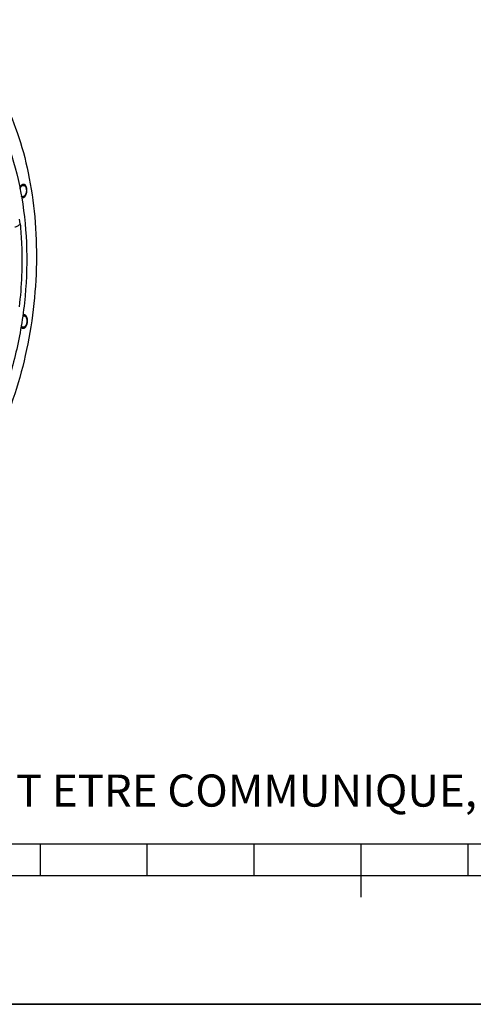
# Model space of a CAD drawing. Units: millimetres. Extents: x 0 to 594, y 0 to 420.
# Drawn here: x 215 to 257, y 0 to 92 of the extents above; entities that cross this region are included whole.
import ezdxf

# ---------------------------------------------------------------- set-up
doc = ezdxf.new("R2010")
doc.units = ezdxf.units.MM
doc.header["$LTSCALE"] = 32.67
doc.layers.get('0').update_dxf_attribs({"linetype": 'CONTINUOUS'})
doc.layers.add('AXES', color=7, linetype='CONTINUOUS')
doc.layers.add('SOLIDES', color=7, linetype='CONTINUOUS')
doc.styles.add('TEXTSTYLE_2', font='txt', dxfattribs={"width": 0.8})

# ---------------------------------------------------------------- blocks, each defined once
blk = doc.blocks.new('MARGEA2_BL0', base_point=(296.99996, 210.000076))
at = {"color": 7, "linetype": 'Continuous'}
for p, q in [((15.000002, 15.000076), (584.000002, 15.000076)), ((217.000002, 12.000076), (217.000002, 15.000076)), ((227.000002, 12.000076), (227.000002, 15.000076)), ((237.000002, 12.000076), (237.000002, 15.000076)), ((247.000002, 10.000076), (247.000002, 15.000076)), ((257.000002, 12.000076), (257.000002, 15.000076)), ((397.000002, 12.000076), (197.000002, 12.000076)), ((594.000002, 0.000076), (-0.000082, 0.000078)), ((594.000002, 0.000076), (0.000002, 0.000076))]:
    blk.add_line(p, q, dxfattribs=at)

msp = doc.modelspace()

# ---------------------------------------------------------------- linework, layer by layer
at = {"color": 7, "linetype": 'Continuous'}
msp.add_line((0, 0), (594, 0), dxfattribs=at)
at = {"color": 2, "linetype": 'Continuous'}
for points, knots in [([(215.749636, 76.039209), (215.748585, 76.054811), (215.747008, 76.078214), (215.745169, 76.105518), (215.744118, 76.12112), (215.74333, 76.132822), (215.742672, 76.142573), (215.742148, 76.150375), (215.741815, 76.155249), (215.741561, 76.159153), (215.741374, 76.161581), (215.74129, 76.163551), (215.741046, 76.164953), (215.740752, 76.166334), (215.740189, 76.169107), (215.739334, 76.173261), (215.7382, 76.178802), (215.737065, 76.184343), (215.735551, 76.191731), (215.732902, 76.20466), (215.729118, 76.22313), (215.725334, 76.2416), (215.722685, 76.254529), (215.721172, 76.261918), (215.720036, 76.267458), (215.718902, 76.273001), (215.718046, 76.277152), (215.717484, 76.279929), (215.717238, 76.281071), (215.71707, 76.282019), (215.716793, 76.282845), (215.716257, 76.284234), (215.715519, 76.286247), (215.714322, 76.289453), (215.712831, 76.293465), (215.710443, 76.299882), (215.707459, 76.307904), (215.703878, 76.31753), (215.700297, 76.327156), (215.696715, 76.336781), (215.693134, 76.346407), (215.689553, 76.356033), (215.686569, 76.364055), (215.684181, 76.370472), (215.682689, 76.374483), (215.681495, 76.377691), (215.680601, 76.380099), (215.679851, 76.382101), (215.679335, 76.383512), (215.679027, 76.384302), (215.678832, 76.384939), (215.6785, 76.385408), (215.678104, 76.386093), (215.67739, 76.387263), (215.676382, 76.388949), (215.675167, 76.390967), (215.673548, 76.393658), (215.671525, 76.397022), (215.668287, 76.402405), (215.66424, 76.409134), (215.659384, 76.417208), (215.654527, 76.425282), (215.649671, 76.433357), (215.644815, 76.441431), (215.639958, 76.449505), (215.635911, 76.456233), (215.632674, 76.461617), (215.630649, 76.464979), (215.629033, 76.467675), (215.628016, 76.469345), (215.627317, 76.470545), (215.626897, 76.471182), (215.626402, 76.471639), (215.625809, 76.472273), (215.624845, 76.473251), (215.623645, 76.474487), (215.621723, 76.476456), (215.619321, 76.478921), (215.616439, 76.481877), (215.612595, 76.485819), (215.605869, 76.492718), (215.596261, 76.502573), (215.586653, 76.512428), (215.579927, 76.519327), (215.576084, 76.523269), (215.573201, 76.526226), (215.570799, 76.528689), (215.568878, 76.530661), (215.567675, 76.53189), (215.566717, 76.532882), (215.56611, 76.53348), (215.565643, 76.534009), (215.565106, 76.534354), (215.564132, 76.534869), (215.562759, 76.535651), (215.560551, 76.536878), (215.557796, 76.538419), (215.553384, 76.54088), (215.547871, 76.543958), (215.541254, 76.547651), (215.534638, 76.551344), (215.528022, 76.555038), (215.521405, 76.558731), (215.514789, 76.562424), (215.509275, 76.565502), (215.504864, 76.567964), (215.502108, 76.569503), (215.499902, 76.570733), (215.498248, 76.571659), (215.496869, 76.572422), (215.495906, 76.572972), (215.495352, 76.573261), (215.494946, 76.573549), (215.494503, 76.573567), (215.493925, 76.573685), (215.492907, 76.573847), (215.491456, 76.574103), (215.489714, 76.574399), (215.487391, 76.574798), (215.484487, 76.575295), (215.479842, 76.576092), (215.474035, 76.577087), (215.467067, 76.578282), (215.460099, 76.579476), (215.45313, 76.580671), (215.446162, 76.581866), (215.439194, 76.58306), (215.433387, 76.584055), (215.428741, 76.584853), (215.425838, 76.585348), (215.423515, 76.585751), (215.422062, 76.585986), (215.421049, 76.586186), (215.420463, 76.586244), (215.419855, 76.586093), (215.419102, 76.585976), (215.417892, 76.585749), (215.416382, 76.585479), (215.413965, 76.585039), (215.410944, 76.584491), (215.407318, 76.583833), (215.402484, 76.582956), (215.394025, 76.58142), (215.38194, 76.579227), (215.369855, 76.577034), (215.361395, 76.575498), (215.356561, 76.574621), (215.352936, 76.573963), (215.349914, 76.573414), (215.347497, 76.572977), (215.345987, 76.572699), (215.344778, 76.572487), (215.344025, 76.572331), (215.343416, 76.572261), (215.342829, 76.57199), (215.341813, 76.571422), (215.340356, 76.570659), (215.338028, 76.569411), (215.335117, 76.567861), (215.330459, 76.565375), (215.324637, 76.562269), (215.317651, 76.558542), (215.310665, 76.554815), (215.303678, 76.551088), (215.296692, 76.547361), (215.289705, 76.543633), (215.283883, 76.540528), (215.279226, 76.538043), (215.276315, 76.53649), (215.273986, 76.535247), (215.272239, 76.534317), (215.270785, 76.533534), (215.269764, 76.533002), (215.269184, 76.532674), (215.26874, 76.532495), (215.268332, 76.532059), (215.267775, 76.531569), (215.266807, 76.530668), (215.26542, 76.529403), (215.263757, 76.527876), (215.261539, 76.525842), (215.258768, 76.5233), (215.254333, 76.519232), (215.248789, 76.514148), (215.242137, 76.508047), (215.235484, 76.501945), (215.228832, 76.495844), (215.22218, 76.489743), (215.215527, 76.483641), (215.209984, 76.478556), (215.205548, 76.47449), (215.202777, 76.471945), (215.200558, 76.469916), (215.199177, 76.468634), (215.198198, 76.467764), (215.197658, 76.467224), (215.197187, 76.466525), (215.196574, 76.465705), (215.195124, 76.463693), (215.19294, 76.460694), (215.190033, 76.456684), (215.187124, 76.452677), (215.183247, 76.447333), (215.176461, 76.437983), (215.166768, 76.424624), (215.157074, 76.411266), (215.150288, 76.401915), (215.146411, 76.396572), (215.143503, 76.392564), (215.140594, 76.388559), (215.138415, 76.385547), (215.136958, 76.383551), (215.136359, 76.382702), (215.13586, 76.382064), (215.135434, 76.381272), (215.134724, 76.379814), (215.133692, 76.377768), (215.13205, 76.374473), (215.129994, 76.370363), (215.126707, 76.363781), (215.122597, 76.355556), (215.117666, 76.345685), (215.111091, 76.332524), (215.102872, 76.316073), (215.09301, 76.296331), (215.086435, 76.28317), (215.083147, 76.276589)], [0, 0, 0, 0, 0.03125, 0.046875, 0.0546875, 0.0625, 0.0703125, 0.07421875, 0.078125, 0.080078125, 0.08203125, 0.083007812, 0.083984375, 0.084960938, 0.0859375, 0.08984375, 0.09375, 0.09765625, 0.1015625, 0.109375, 0.125, 0.140625, 0.1484375, 0.15234375, 0.15625, 0.16015625, 0.1640625, 0.165039062, 0.166015625, 0.166503906, 0.166992188, 0.16796875, 0.169921875, 0.171875, 0.17578125, 0.1796875, 0.1875, 0.1953125, 0.203125, 0.2109375, 0.21875, 0.2265625, 0.234375, 0.23828125, 0.2421875, 0.244140625, 0.24609375, 0.248046875, 0.249023438, 0.249511719, 0.25, 0.250488281, 0.250976562, 0.251953125, 0.25390625, 0.255859375, 0.2578125, 0.26171875, 0.265625, 0.2734375, 0.28125, 0.2890625, 0.296875, 0.3046875, 0.3125, 0.3203125, 0.32421875, 0.328125, 0.330078125, 0.33203125, 0.333007812, 0.333496094, 0.333984375, 0.334960938, 0.3359375, 0.337890625, 0.33984375, 0.34375, 0.34765625, 0.3515625, 0.359375, 0.375, 0.390625, 0.3984375, 0.40234375, 0.40625, 0.41015625, 0.412109375, 0.4140625, 0.415039062, 0.416015625, 0.416503906, 0.416992188, 0.41796875, 0.419921875, 0.421875, 0.42578125, 0.4296875, 0.4375, 0.4453125, 0.453125, 0.4609375, 0.46875, 0.4765625, 0.484375, 0.48828125, 0.4921875, 0.494140625, 0.49609375, 0.498046875, 0.499023438, 0.499511719, 0.5, 0.500488281, 0.500976562, 0.501953125, 0.50390625, 0.505859375, 0.5078125, 0.51171875, 0.515625, 0.5234375, 0.53125, 0.5390625, 0.546875, 0.5546875, 0.5625, 0.5703125, 0.57421875, 0.578125, 0.580078125, 0.58203125, 0.583007812, 0.583496094, 0.583984375, 0.584960938, 0.5859375, 0.587890625, 0.58984375, 0.59375, 0.59765625, 0.6015625, 0.609375, 0.625, 0.640625, 0.6484375, 0.65234375, 0.65625, 0.66015625, 0.662109375, 0.6640625, 0.665039062, 0.666015625, 0.666503906, 0.666992188, 0.66796875, 0.669921875, 0.671875, 0.67578125, 0.6796875, 0.6875, 0.6953125, 0.703125, 0.7109375, 0.71875, 0.7265625, 0.734375, 0.73828125, 0.7421875, 0.744140625, 0.74609375, 0.748046875, 0.749023438, 0.749511719, 0.75, 0.750488281, 0.750976562, 0.751953125, 0.75390625, 0.755859375, 0.7578125, 0.76171875, 0.765625, 0.7734375, 0.78125, 0.7890625, 0.796875, 0.8046875, 0.8125, 0.8203125, 0.82421875, 0.828125, 0.830078125, 0.83203125, 0.833007812, 0.833496094, 0.833984375, 0.834960938, 0.8359375, 0.83984375, 0.84375, 0.84765625, 0.8515625, 0.859375, 0.875, 0.890625, 0.8984375, 0.90234375, 0.90625, 0.91015625, 0.9140625, 0.915039062, 0.916015625, 0.916503906, 0.916992188, 0.91796875, 0.919921875, 0.921875, 0.92578125, 0.9296875, 0.9375, 0.9453125, 0.953125, 0.96875, 0.984375, 1, 1, 1, 1]), ([(215.252286, 75.358062), (215.259437, 75.356442), (215.270164, 75.354013), (215.284466, 75.350774), (215.293406, 75.34875), (215.300557, 75.34713), (215.30592, 75.345916), (215.311284, 75.344701), (215.315753, 75.343689), (215.319329, 75.342879), (215.322011, 75.342272), (215.324246, 75.341766), (215.326033, 75.341361), (215.327151, 75.341109), (215.328045, 75.340905), (215.328715, 75.340758), (215.329412, 75.340918), (215.330331, 75.341024), (215.331483, 75.341193), (215.334245, 75.341569), (215.33839, 75.342145), (215.343916, 75.342906), (215.351283, 75.343924), (215.360493, 75.345195), (215.371545, 75.346721), (215.380754, 75.347992), (215.388122, 75.349009), (215.392727, 75.349645), (215.396411, 75.350154), (215.399174, 75.350535), (215.401937, 75.350918), (215.404239, 75.35123), (215.406081, 75.351496), (215.407232, 75.351626), (215.408153, 75.352145), (215.409074, 75.352592), (215.410225, 75.353175), (215.411606, 75.353864), (215.413448, 75.354787), (215.416672, 75.3564), (215.421276, 75.358705), (215.428644, 75.362393), (215.437853, 75.367002), (215.448904, 75.372534), (215.458113, 75.377144), (215.465481, 75.380831), (215.471006, 75.383597), (215.475611, 75.385902), (215.479295, 75.387745), (215.481597, 75.3889), (215.483439, 75.389818), (215.484588, 75.390404), (215.485398, 75.390789), (215.485852, 75.391049), (215.48627, 75.391458), (215.486804, 75.391918), (215.488077, 75.393065), (215.48999, 75.394767), (215.492538, 75.397046), (215.495088, 75.399323), (215.498486, 75.40236), (215.504434, 75.407674), (215.512931, 75.415266), (215.523128, 75.424375), (215.531625, 75.431967), (215.538422, 75.43804), (215.54352, 75.442595), (215.547768, 75.446392), (215.551168, 75.449426), (215.553714, 75.451712), (215.555847, 75.453582), (215.557319, 75.454961), (215.558192, 75.455639), (215.558946, 75.456729), (215.559911, 75.458017), (215.561441, 75.460118), (215.563359, 75.462731), (215.565658, 75.465872), (215.568725, 75.470059), (215.574091, 75.477386), (215.581756, 75.487853), (215.590955, 75.500414), (215.600154, 75.512974), (215.607819, 75.523442), (215.613186, 75.530769), (215.616252, 75.534956), (215.618552, 75.538095), (215.620466, 75.540715), (215.622004, 75.542802), (215.622951, 75.544126), (215.623739, 75.545141), (215.624324, 75.546453), (215.625441, 75.54861), (215.627608, 75.553022), (215.630738, 75.559275), (215.63448, 75.5668), (215.638226, 75.574319), (215.643219, 75.584346), (215.649461, 75.596879), (215.656951, 75.61192), (215.663193, 75.624453), (215.667562, 75.633227), (215.670059, 75.63824), (215.671932, 75.642), (215.673803, 75.645761), (215.67521, 75.648579), (215.676143, 75.650462), (215.676618, 75.651394), (215.677062, 75.652365), (215.677506, 75.653844), (215.678111, 75.655629), (215.679052, 75.658521), (215.680237, 75.662124), (215.682128, 75.667895), (215.684494, 75.675107), (215.687332, 75.683762), (215.691117, 75.695301), (215.695847, 75.709726), (215.701524, 75.727035), (215.706255, 75.74146), (215.710038, 75.753), (215.712406, 75.760211), (215.714293, 75.765983), (215.715488, 75.769584), (215.71641, 75.772479), (215.717193, 75.774613), (215.717626, 75.77689), (215.718195, 75.779931), (215.718909, 75.783731), (215.72005, 75.789811), (215.721477, 75.797411), (215.723189, 75.806532), (215.725472, 75.818692), (215.728326, 75.833893), (215.73175, 75.852133), (215.734604, 75.867334), (215.736886, 75.879494), (215.738601, 75.888614), (215.740019, 75.896216), (215.74096, 75.901153), (215.741375, 75.903437), (215.7417, 75.904945), (215.741751, 75.906933), (215.741912, 75.909289), (215.742093, 75.91244), (215.74233, 75.916376), (215.74261, 75.921101), (215.742985, 75.9274), (215.743453, 75.935274), (215.744203, 75.947872), (215.74514, 75.96362), (215.746264, 75.982517), (215.747763, 76.007714), (215.748887, 76.026611), (215.749636, 76.039209)], [0, 0, 0, 0, 0.03125, 0.046875, 0.0625, 0.0703125, 0.078125, 0.0859375, 0.09375, 0.09765625, 0.1015625, 0.10546875, 0.107421875, 0.109375, 0.110351562, 0.111328125, 0.112304688, 0.11328125, 0.115234375, 0.1171875, 0.125, 0.1328125, 0.140625, 0.15625, 0.171875, 0.1875, 0.1953125, 0.203125, 0.20703125, 0.2109375, 0.21484375, 0.21875, 0.220703125, 0.22265625, 0.223632812, 0.224609375, 0.2265625, 0.228515625, 0.23046875, 0.234375, 0.2421875, 0.25, 0.265625, 0.28125, 0.296875, 0.3046875, 0.3125, 0.3203125, 0.32421875, 0.328125, 0.330078125, 0.33203125, 0.333007812, 0.333496094, 0.333984375, 0.334960938, 0.3359375, 0.33984375, 0.34375, 0.34765625, 0.3515625, 0.359375, 0.375, 0.390625, 0.40625, 0.4140625, 0.421875, 0.4296875, 0.43359375, 0.4375, 0.44140625, 0.443359375, 0.444335938, 0.4453125, 0.447265625, 0.44921875, 0.453125, 0.45703125, 0.4609375, 0.46875, 0.484375, 0.5, 0.515625, 0.53125, 0.5390625, 0.54296875, 0.546875, 0.55078125, 0.552734375, 0.5546875, 0.555664062, 0.556640625, 0.55859375, 0.5625, 0.5703125, 0.578125, 0.5859375, 0.59375, 0.609375, 0.625, 0.640625, 0.6484375, 0.65234375, 0.65625, 0.66015625, 0.6640625, 0.665039062, 0.666015625, 0.666992188, 0.66796875, 0.669921875, 0.671875, 0.67578125, 0.6796875, 0.6875, 0.6953125, 0.703125, 0.71875, 0.734375, 0.75, 0.7578125, 0.765625, 0.76953125, 0.7734375, 0.775390625, 0.77734375, 0.779296875, 0.78125, 0.78515625, 0.7890625, 0.796875, 0.8046875, 0.8125, 0.828125, 0.84375, 0.859375, 0.8671875, 0.875, 0.8828125, 0.88671875, 0.887695312, 0.888671875, 0.890625, 0.892578125, 0.89453125, 0.8984375, 0.90234375, 0.90625, 0.9140625, 0.921875, 0.9375, 0.953125, 0.96875, 1, 1, 1, 1]), ([(215.806592, 63.847147), (215.805821, 63.858062), (215.804665, 63.874435), (215.803123, 63.896265), (215.801967, 63.912637), (215.800811, 63.92901), (215.799847, 63.942654), (215.799076, 63.953569), (215.798595, 63.960391), (215.798209, 63.965848), (215.797921, 63.969942), (215.797675, 63.97335), (215.797516, 63.975742), (215.797404, 63.9771), (215.797381, 63.978145), (215.797124, 63.979085), (215.796862, 63.980376), (215.796367, 63.982617), (215.795679, 63.985827), (215.794845, 63.989675), (215.793736, 63.994808), (215.792348, 64.001224), (215.790129, 64.011489), (215.787355, 64.02432), (215.784026, 64.039717), (215.780696, 64.055115), (215.777922, 64.067946), (215.775703, 64.078211), (215.774316, 64.084627), (215.773206, 64.089759), (215.772375, 64.09361), (215.771676, 64.096813), (215.7712, 64.099067), (215.770908, 64.100336), (215.770745, 64.101343), (215.770366, 64.102136), (215.769936, 64.103268), (215.769148, 64.105215), (215.76804, 64.108014), (215.766704, 64.111365), (215.764924, 64.115836), (215.762698, 64.121424), (215.759138, 64.130364), (215.754688, 64.14154), (215.749347, 64.154951), (215.744007, 64.168362), (215.739556, 64.179538), (215.735996, 64.188478), (215.733771, 64.194067), (215.73199, 64.198536), (215.730657, 64.201891), (215.72954, 64.204678), (215.728769, 64.206646), (215.728311, 64.207744), (215.728017, 64.208642), (215.727534, 64.209256), (215.726955, 64.210174), (215.725913, 64.211734), (215.724439, 64.213986), (215.722664, 64.216678), (215.7203, 64.220272), (215.717343, 64.224763), (215.712614, 64.231948), (215.706701, 64.24093), (215.699607, 64.251709), (215.693694, 64.260691), (215.688965, 64.267876), (215.685417, 64.273266), (215.68187, 64.278655), (215.678914, 64.283146), (215.676549, 64.286739), (215.675071, 64.288984), (215.673889, 64.290781), (215.673, 64.292125), (215.672266, 64.293259), (215.671665, 64.294134), (215.671253, 64.294879), (215.67069, 64.295284), (215.669991, 64.295943), (215.6691, 64.296726), (215.668038, 64.297683), (215.66662, 64.298953), (215.664848, 64.300543), (215.662012, 64.303085), (215.658467, 64.306263), (215.654214, 64.310076), (215.64996, 64.31389), (215.644289, 64.318974), (215.637199, 64.32533), (215.63011, 64.331686), (215.624439, 64.33677), (215.620185, 64.340584), (215.615931, 64.344397), (215.612387, 64.347575), (215.609551, 64.350117), (215.607779, 64.351706), (215.606361, 64.352977), (215.605298, 64.353932), (215.60441, 64.354722), (215.603792, 64.355286), (215.603434, 64.355591), (215.60318, 64.355869), (215.602871, 64.355957), (215.602479, 64.356141), (215.601783, 64.356433), (215.600794, 64.356865), (215.599604, 64.357377), (215.59802, 64.358062), (215.596038, 64.358918), (215.592868, 64.360287), (215.588906, 64.361999), (215.584151, 64.364053), (215.579396, 64.366107), (215.573056, 64.368845), (215.565131, 64.372268), (215.557206, 64.375692), (215.550867, 64.37843), (215.546112, 64.380484), (215.541357, 64.382538), (215.537394, 64.38425), (215.534224, 64.385619), (215.532243, 64.386475), (215.530658, 64.387159), (215.52947, 64.387674), (215.528478, 64.388097), (215.527786, 64.388405), (215.527388, 64.388562), (215.527097, 64.388733), (215.526776, 64.388703), (215.52636, 64.388733), (215.525625, 64.388753), (215.524578, 64.388799), (215.523321, 64.388846), (215.521646, 64.388912), (215.519551, 64.388993), (215.5162, 64.389123), (215.51201, 64.389286), (215.506983, 64.389481), (215.501956, 64.389677), (215.495253, 64.389938), (215.486874, 64.390263), (215.478495, 64.390589), (215.471792, 64.39085), (215.466765, 64.391045), (215.461738, 64.391241), (215.457548, 64.391404), (215.454197, 64.391534), (215.452102, 64.391616), (215.450426, 64.39168), (215.44917, 64.391731), (215.448122, 64.391766), (215.447389, 64.391804), (215.44697, 64.391806), (215.446657, 64.391861), (215.446336, 64.391712), (215.445911, 64.391584), (215.445165, 64.391328), (215.444101, 64.390979), (215.442824, 64.390552), (215.44112, 64.389986), (215.438991, 64.389278), (215.435585, 64.388145), (215.431327, 64.386728), (215.426217, 64.385029), (215.421107, 64.383329), (215.414294, 64.381063), (215.405778, 64.37823), (215.395558, 64.374831), (215.381932, 64.370299), (215.371713, 64.3669), (215.3649, 64.364633)], [0, 0, 0, 0, 0.03125, 0.046875, 0.0625, 0.078125, 0.09375, 0.1015625, 0.109375, 0.11328125, 0.1171875, 0.12109375, 0.123046875, 0.124023438, 0.125, 0.125976562, 0.126953125, 0.12890625, 0.1328125, 0.13671875, 0.140625, 0.1484375, 0.15625, 0.171875, 0.1875, 0.203125, 0.21875, 0.2265625, 0.234375, 0.23828125, 0.2421875, 0.24609375, 0.248046875, 0.249023438, 0.25, 0.250976562, 0.251953125, 0.25390625, 0.2578125, 0.26171875, 0.265625, 0.2734375, 0.28125, 0.296875, 0.3125, 0.328125, 0.34375, 0.3515625, 0.359375, 0.36328125, 0.3671875, 0.37109375, 0.373046875, 0.374023438, 0.375, 0.375976562, 0.376953125, 0.37890625, 0.3828125, 0.38671875, 0.390625, 0.3984375, 0.40625, 0.421875, 0.4375, 0.453125, 0.4609375, 0.46875, 0.4765625, 0.484375, 0.48828125, 0.4921875, 0.494140625, 0.49609375, 0.498046875, 0.499023438, 0.5, 0.500976562, 0.501953125, 0.50390625, 0.505859375, 0.5078125, 0.51171875, 0.515625, 0.5234375, 0.53125, 0.5390625, 0.546875, 0.5625, 0.578125, 0.5859375, 0.59375, 0.6015625, 0.609375, 0.61328125, 0.6171875, 0.619140625, 0.62109375, 0.623046875, 0.624023438, 0.624511719, 0.625, 0.625488281, 0.625976562, 0.626953125, 0.62890625, 0.630859375, 0.6328125, 0.63671875, 0.640625, 0.6484375, 0.65625, 0.6640625, 0.671875, 0.6875, 0.703125, 0.7109375, 0.71875, 0.7265625, 0.734375, 0.73828125, 0.7421875, 0.744140625, 0.74609375, 0.748046875, 0.749023438, 0.749511719, 0.75, 0.750488281, 0.750976562, 0.751953125, 0.75390625, 0.755859375, 0.7578125, 0.76171875, 0.765625, 0.7734375, 0.78125, 0.7890625, 0.796875, 0.8125, 0.828125, 0.8359375, 0.84375, 0.8515625, 0.859375, 0.86328125, 0.8671875, 0.869140625, 0.87109375, 0.873046875, 0.874023438, 0.874511719, 0.875, 0.875488281, 0.875976562, 0.876953125, 0.87890625, 0.880859375, 0.8828125, 0.88671875, 0.890625, 0.8984375, 0.90625, 0.9140625, 0.921875, 0.9375, 0.953125, 0.96875, 1, 1, 1, 1]), ([(215.195807, 63.255442), (215.199389, 63.251979), (215.206553, 63.245053), (215.2173, 63.234663), (215.228046, 63.224274), (215.237001, 63.215616), (215.244166, 63.20869), (215.248643, 63.204361), (215.252226, 63.200899), (215.254464, 63.198732), (215.256256, 63.197005), (215.25726, 63.196021), (215.257937, 63.195385), (215.258371, 63.194915), (215.259034, 63.194656), (215.259792, 63.194243), (215.261327, 63.193469), (215.263622, 63.192286), (215.266687, 63.190721), (215.26975, 63.189153), (215.273835, 63.187063), (215.27894, 63.184451), (215.285067, 63.181316), (215.291194, 63.178181), (215.297321, 63.175046), (215.303448, 63.171912), (215.309575, 63.168777), (215.314681, 63.166165), (215.318766, 63.164074), (215.32183, 63.162508), (215.324382, 63.161199), (215.326425, 63.160159), (215.3277, 63.159493), (215.328724, 63.158997), (215.32948, 63.158525), (215.330284, 63.158435), (215.331353, 63.15829), (215.332691, 63.158118), (215.33483, 63.157837), (215.337505, 63.157489), (215.341783, 63.15693), (215.347132, 63.156231), (215.35355, 63.155393), (215.359969, 63.154554), (215.366387, 63.153716), (215.372805, 63.152877), (215.379224, 63.152039), (215.385642, 63.1512), (215.390991, 63.150503), (215.395269, 63.149941), (215.398479, 63.149531), (215.401151, 63.149153), (215.403028, 63.14896), (215.404089, 63.148737), (215.404917, 63.148888), (215.405748, 63.14908), (215.406856, 63.149322), (215.40824, 63.149629), (215.409902, 63.149995), (215.412117, 63.150484), (215.414886, 63.151095), (215.419317, 63.152073), (215.424855, 63.153295), (215.431501, 63.154761), (215.438147, 63.156227), (215.444793, 63.157694), (215.451439, 63.15916), (215.458085, 63.160627), (215.46473, 63.162093), (215.470269, 63.163315), (215.474145, 63.164171), (215.476361, 63.164659), (215.478022, 63.165028), (215.479408, 63.165325), (215.480513, 63.165587), (215.481629, 63.165763), (215.482949, 63.166591), (215.485076, 63.167785), (215.487729, 63.169323), (215.490915, 63.171149), (215.494101, 63.172981), (215.498349, 63.175421), (215.505783, 63.179692), (215.514279, 63.184572), (215.522774, 63.189453), (215.529146, 63.193113), (215.535518, 63.196774), (215.540828, 63.199824), (215.545076, 63.202265), (215.548261, 63.204096), (215.550917, 63.205619), (215.55304, 63.206843), (215.554369, 63.207595), (215.555295, 63.208149), (215.555831, 63.208421), (215.556326, 63.208958), (215.556959, 63.209539), (215.557963, 63.210518), (215.559221, 63.211726), (215.562237, 63.214638), (215.566764, 63.218999), (215.572798, 63.224818), (215.580844, 63.232576), (215.590901, 63.242273), (215.600959, 63.25197), (215.609004, 63.259728), (215.615039, 63.265545), (215.619564, 63.269911), (215.622582, 63.272818), (215.623838, 63.274034), (215.624847, 63.274995), (215.625467, 63.275623), (215.625987, 63.276063), (215.62642, 63.276731), (215.627203, 63.277833), (215.628308, 63.279443), (215.630084, 63.281998), (215.632301, 63.285199), (215.634963, 63.289038), (215.638512, 63.294157), (215.642948, 63.300556), (215.648271, 63.308234), (215.653594, 63.315912), (215.660692, 63.32615), (215.667789, 63.336388), (215.674886, 63.346626), (215.679323, 63.353023), (215.68287, 63.358145), (215.685094, 63.361336), (215.686856, 63.363912), (215.687995, 63.365471), (215.688683, 63.36702), (215.68941, 63.368516), (215.690664, 63.371159), (215.692464, 63.374921), (215.69534, 63.380949), (215.700375, 63.391493), (215.707566, 63.406559), (215.716196, 63.424637), (215.723388, 63.439702), (215.728422, 63.450248), (215.7313, 63.456273), (215.733455, 63.460795), (215.73526, 63.464552), (215.736683, 63.467585), (215.738187, 63.470519), (215.739483, 63.474891), (215.741136, 63.480021), (215.742762, 63.485183), (215.74494, 63.492054), (215.747659, 63.500647), (215.750924, 63.510956), (215.755276, 63.524703), (215.759628, 63.53845), (215.76398, 63.552196), (215.767244, 63.562506), (215.770508, 63.572816), (215.772957, 63.580548), (215.774588, 63.585704), (215.775269, 63.587851), (215.775811, 63.58957), (215.776227, 63.590856), (215.776428, 63.592224), (215.77694, 63.594916), (215.777662, 63.598973), (215.778651, 63.604373), (215.779633, 63.609774), (215.780944, 63.616976), (215.783238, 63.629579), (215.786517, 63.647584), (215.789794, 63.665588), (215.792417, 63.679992), (215.794383, 63.690795), (215.796025, 63.699796), (215.79733, 63.706999), (215.798164, 63.711496), (215.798713, 63.714655), (215.79908, 63.716442), (215.799125, 63.718337), (215.799291, 63.720669), (215.799496, 63.72442), (215.799772, 63.729103), (215.800419, 63.740346), (215.801396, 63.757209), (215.802694, 63.779693), (215.804427, 63.809673), (215.805726, 63.832157), (215.806592, 63.847147)], [0, 0, 0, 0, 0.015625, 0.03125, 0.046875, 0.0625, 0.0703125, 0.078125, 0.08203125, 0.0859375, 0.087890625, 0.08984375, 0.090332031, 0.090820312, 0.091796875, 0.092773438, 0.09375, 0.09765625, 0.1015625, 0.10546875, 0.109375, 0.1171875, 0.125, 0.1328125, 0.140625, 0.1484375, 0.15625, 0.1640625, 0.16796875, 0.171875, 0.17578125, 0.177734375, 0.1796875, 0.180664062, 0.181640625, 0.182617188, 0.18359375, 0.185546875, 0.1875, 0.19140625, 0.1953125, 0.203125, 0.2109375, 0.21875, 0.2265625, 0.234375, 0.2421875, 0.25, 0.2578125, 0.26171875, 0.265625, 0.26953125, 0.271484375, 0.272460938, 0.2734375, 0.274414062, 0.275390625, 0.27734375, 0.279296875, 0.28125, 0.28515625, 0.2890625, 0.296875, 0.3046875, 0.3125, 0.3203125, 0.328125, 0.3359375, 0.34375, 0.3515625, 0.35546875, 0.357421875, 0.359375, 0.361328125, 0.362304688, 0.36328125, 0.365234375, 0.3671875, 0.37109375, 0.375, 0.37890625, 0.3828125, 0.390625, 0.40625, 0.4140625, 0.421875, 0.4296875, 0.4375, 0.44140625, 0.4453125, 0.44921875, 0.451171875, 0.453125, 0.454101562, 0.454589844, 0.455078125, 0.456054688, 0.45703125, 0.458984375, 0.4609375, 0.46875, 0.4765625, 0.484375, 0.5, 0.515625, 0.5234375, 0.53125, 0.5390625, 0.541015625, 0.54296875, 0.543945312, 0.544921875, 0.545410156, 0.545898438, 0.546875, 0.548828125, 0.55078125, 0.5546875, 0.55859375, 0.5625, 0.5703125, 0.578125, 0.5859375, 0.59375, 0.609375, 0.6171875, 0.625, 0.62890625, 0.6328125, 0.634765625, 0.63671875, 0.637695312, 0.638671875, 0.640625, 0.64453125, 0.6484375, 0.65625, 0.671875, 0.6875, 0.703125, 0.7109375, 0.71484375, 0.71875, 0.72265625, 0.724609375, 0.7265625, 0.73046875, 0.734375, 0.73828125, 0.7421875, 0.75, 0.7578125, 0.765625, 0.78125, 0.7890625, 0.796875, 0.8046875, 0.8125, 0.814453125, 0.81640625, 0.817382812, 0.818359375, 0.819335938, 0.8203125, 0.82421875, 0.828125, 0.83203125, 0.8359375, 0.84375, 0.859375, 0.875, 0.8828125, 0.890625, 0.8984375, 0.90234375, 0.90625, 0.908203125, 0.909179688, 0.91015625, 0.912109375, 0.9140625, 0.91796875, 0.921875, 0.9375, 0.953125, 0.96875, 1, 1, 1, 1])]:
    msp.add_open_spline(points, degree=3, knots=knots, dxfattribs=at)
at = {"layer": 'AXES', "color": 7, "linetype": 'Continuous'}
for points, knots in [([(204.74077, 91.966661), (205.165665, 91.904107), (206.015068, 91.713063), (207.685294, 91.07044), (209.682757, 89.7619), (211.766719, 87.53645), (213.535443, 84.707772), (214.944933, 81.360369), (215.959247, 77.59124), (216.550081, 73.510486), (216.700543, 69.238521), (216.406266, 64.902258), (215.676033, 60.630896), (214.531577, 56.551649), (213.006582, 52.785524), (211.145501, 49.443563), (208.999585, 46.623225), (206.628439, 44.40848), (204.85714, 43.336638), (203.96458, 42.94461)], [0, 0, 0, 0, 0.022130407, 0.044665363, 0.091941779, 0.143647217, 0.200626999, 0.262961096, 0.330138551, 0.401221122, 0.474978019, 0.549998428, 0.624791268, 0.697879704, 0.767896573, 0.833687122, 0.894427215, 0.949766598, 1, 1, 1, 1]), ([(215.104893, 76.166513), (215.111555, 76.18781), (215.139569, 76.265899), (215.180958, 76.340045), (215.220315, 76.386285)], [0, 0, 0, 0, 0.268732944, 1, 1, 1, 1]), ([(215.220315, 76.386285), (215.249135, 76.420145), (215.312078, 76.476476), (215.397046, 76.495715), (215.434359, 76.491853)], [0, 0, 0, 0, 0.542402972, 1, 1, 1, 1]), ([(215.434359, 76.491853), (215.466345, 76.488543), (215.533586, 76.461646), (215.610669, 76.376238), (215.665205, 76.256935), (215.704804, 76.06056), (215.685036, 75.805614), (215.601138, 75.61353), (215.539034, 75.540566)], [0, 0, 0, 0, 0.088390888, 0.189710962, 0.309249414, 0.445035762, 0.73662194, 1, 1, 1, 1]), ([(215.324989, 75.434998), (215.300741, 75.437508), (215.268305, 75.447877), (215.240199, 75.465093), (215.233139, 75.469957)], [0, 0, 0, 0, 0.739816177, 1, 1, 1, 1]), ([(215.539034, 75.540566), (215.510213, 75.506706), (215.447271, 75.450375), (215.362303, 75.431136), (215.324989, 75.434998)], [0, 0, 0, 0, 0.542402972, 1, 1, 1, 1]), ([(215.109984, 72.909864), (215.17286, 72.274958), (215.354016, 69.687905), (215.248931, 67.081859), (215.018133, 65.140822)], [0, 0, 0, 0, 0.246078013, 1, 1, 1, 1]), ([(215.109984, 72.909864), (215.106529, 72.944748), (215.089066, 73.082899), (215.063429, 73.2199), (215.051834, 73.323411)], [0, 0, 0, 0, 0.251804798, 1, 1, 1, 1]), ([(215.350387, 64.260611), (215.357065, 64.265077), (215.383111, 64.280996), (215.412136, 64.292315), (215.434176, 64.29683)], [0, 0, 0, 0, 0.263150281, 1, 1, 1, 1]), ([(215.491284, 64.299795), (215.530457, 64.295745), (215.613892, 64.25569), (215.697642, 64.134624), (215.746591, 63.972383), (215.756883, 63.786027), (215.726492, 63.59686), (215.649341, 63.395532), (215.529904, 63.2645), (215.439085, 63.245897)], [0, 0, 0, 0, 0.092593783, 0.203611925, 0.337280402, 0.486622329, 0.639310302, 0.78203627, 1, 1, 1, 1]), ([(215.381977, 63.242932), (215.349503, 63.246289), (215.281195, 63.273888), (215.233455, 63.32791), (215.212678, 63.359175)], [0, 0, 0, 0, 0.465153351, 1, 1, 1, 1])]:
    msp.add_open_spline(points, degree=3, knots=knots, dxfattribs=at)
at = {"layer": 'AXES', "color": 9, "linetype": 'Continuous'}
msp.add_open_spline([(214.60868, 72.616174), (214.708644, 72.621841), (214.908965, 72.678105), (215.058367, 72.82484), (215.109983, 72.909865)], degree=3, knots=[0, 0, 0, 0, 0.501648856, 1, 1, 1, 1], dxfattribs=at)
at = {"layer": 'AXES', "color": 7, "linetype": 'Continuous'}
for points in [[(215.434176, 64.29683), (215.45285, 64.300655), (215.472323, 64.301755), (215.491284, 64.299795)], [(215.439085, 63.245897), (215.420412, 63.242072), (215.400938, 63.240972), (215.381977, 63.242932)]]:
    msp.add_open_spline(points, degree=3, dxfattribs=at)
at = {"layer": 'SOLIDES', "color": 7, "linetype": 'Continuous'}
msp.add_open_spline([(209.983025, 86.796984), (210.850392, 85.959095), (212.00072, 84.454769), (213.213896, 82.190379), (214.311582, 79.542666), (215.284778, 75.844243), (215.80365, 71.086356), (215.676179, 66.132277), (214.908296, 61.220712), (213.53782, 56.589314), (212.211544, 53.719649), (211.452323, 52.39823)], degree=3, knots=[0, 0, 0, 0, 0.099220458, 0.153668679, 0.211228845, 0.33464686, 0.466789041, 0.603774007, 0.741198785, 0.874614973, 1, 1, 1, 1], dxfattribs=at)

# ---------------------------------------------------------------- block references
at = {"color": 2, "linetype": 'Continuous'}
msp.add_blockref('MARGEA2_BL0', (296.99996, 210.000076), dxfattribs=at)

# ---------------------------------------------------------------- texts
at = {"color": 5, "linetype": 'Continuous', "insert": (24.193315, 21.464481), "char_height": 3, "width": 374.4, "attachment_point": 1, "line_spacing_factor": 0.9, "style": 'TEXTSTYLE_2'}
msp.add_mtext('CE DESSIN, PROPRIETE EXCLUSIVE DE NOTRE SOCIETE EST STRICTEMENT CONFIDENTIEL. IL NE PEUT ETRE COMMUNIQUE, COPIE OU REPRODUIT SANS NOTRE AUTORISATION ECRITE.', dxfattribs=at)

doc.saveas('drawing.dxf')
